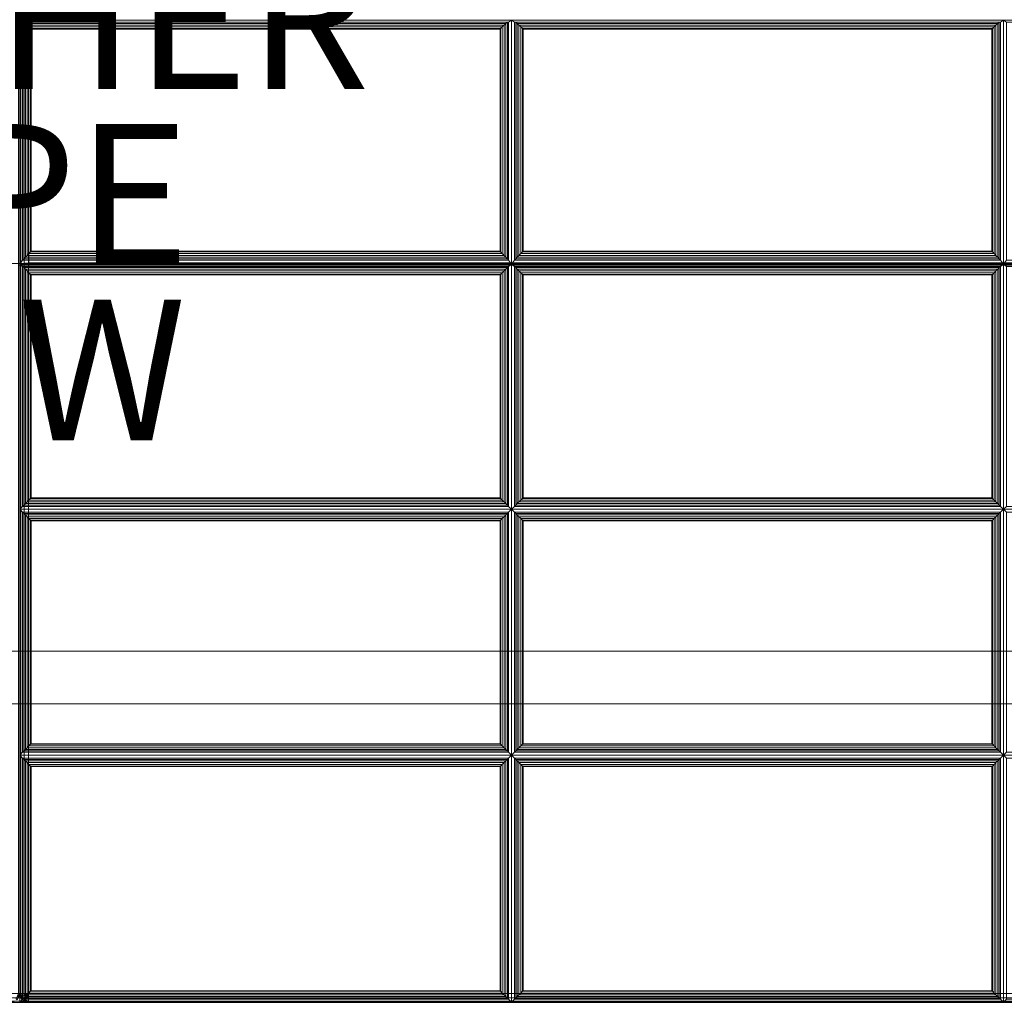
# Model space of a CAD drawing. Units: inches. Extents: x -30 to 30, y -14 to 14.
# Drawn here: x 0 to 14, y -14 to 0 of the extents above; entities that cross this region are included whole.
import ezdxf

# ---------------------------------------------------------------- set-up
doc = ezdxf.new("R2010")
doc.units = ezdxf.units.IN
doc.header["$MEASUREMENT"] = 0
for name, color, linetype in [('SEAT-FABRIC', 5, 'Continuous'), ('SEAT-FRAME', 5, 'Continuous'), ('SEAT-OTHER', 7, 'Continuous'), ('SEAT-TYPE', 7, 'Continuous'), ('SEAT-VIEW', 7, 'Continuous')]:
    doc.layers.add(name, color=color, linetype=linetype)
doc.styles.get("Standard").update_dxf_attribs({"font": 'ARIAL.TTF'})

msp = doc.modelspace()

# ---------------------------------------------------------------- linework, layer by layer
at = {"layer": 'SEAT-FABRIC', "linetype": 'Continuous', "lineweight": 0}
for points in [[(-27.875, 11.874, 12.5), (27.875, 11.874, 12.5), (27.875, -13.876, 12.5), (-27.875, -13.876, 12.5)], [(27.875, 11.874, 14), (-27.875, 11.874, 14), (-27.875, -13.876, 14), (27.875, -13.876, 14)], [(0, -13.875, 14.125), (0, 6.854, 14.125), (-0.017, 6.854, 14.062), (-0.017, -13.875, 14.062)], [(-0.017, -3.501, 16.937), (-0.017, 6.841, 16.032), (0, 6.836, 15.97), (0, -3.506, 16.875)], [(0, -13.876, 14.125), (0, 6.836, 14.125), (-0.017, 6.836, 14.063), (-0.017, -13.876, 14.063)], [(0.017, -13.875, 14.062), (0.017, 6.854, 14.062), (0, 6.854, 14.125), (0, -13.875, 14.125)], [(0, -3.506, 16.875), (0, 6.836, 15.97), (0.017, 6.841, 16.032), (0.017, -3.501, 16.937)], [(0.017, -13.876, 14.063), (0.017, 6.836, 14.063), (0, 6.836, 14.125), (0, -13.876, 14.125)], [(0.001, -3.488, 16.875), (0.001, 6.854, 15.97), (0.018, 6.859, 16.032), (0.018, -3.483, 16.937)], [(0.018, -13.875, 14.063), (0.018, 6.854, 14.063), (0.001, 6.854, 14.125), (0.001, -13.875, 14.125)], [(0.062, -13.875, 14.017), (0.062, 6.854, 14.017), (0.017, 6.854, 14.062), (0.017, -13.875, 14.062)], [(0.017, -3.501, 16.937), (0.017, 6.841, 16.032), (0.062, 6.845, 16.078), (0.062, -3.497, 16.983)], [(0.062, -13.875, 14.017), (0.062, 6.836, 14.017), (0.017, 6.836, 14.063), (0.017, -13.876, 14.063)], [(0.018, -3.483, 16.937), (0.018, 6.859, 16.032), (0.063, 6.863, 16.078), (0.063, -3.479, 16.983)], [(0.063, -13.874, 14.017), (0.063, 6.854, 14.017), (0.018, 6.854, 14.063), (0.018, -13.875, 14.063)], [(0.125, -13.875, 14), (0.125, 6.854, 14), (0.062, 6.854, 14.017), (0.062, -13.875, 14.017)], [(0.062, -3.497, 16.983), (0.062, 6.845, 16.078), (0.125, 6.847, 16.095), (0.125, -3.495, 17)], [(0.125, -13.874, 14), (0.128, 6.836, 14), (0.062, 6.836, 14.017), (0.062, -13.875, 14.017)], [(0.063, -3.479, 16.983), (0.063, 6.863, 16.078), (0.126, 6.865, 16.095), (0.126, -3.477, 17)], [(0.126, -13.873, 14), (0.129, 6.854, 14), (0.063, 6.854, 14.017), (0.063, -13.874, 14.017)], [(27.875, -13.875, 14), (0.125, -13.875, 14), (0.125, 6.854, 14), (27.875, 6.854, 14)], [(0.125, 6.847, 16.095), (0.125, -3.495, 17), (27.875, -3.495, 17), (27.875, 6.847, 16.095)], [(0.126, 6.865, 16.095), (0.126, -3.477, 17), (27.876, -3.477, 17), (27.876, 6.865, 16.095)], [(0.042, -0.049, 16.732), (0, -0.02, 16.572), (0, -3.494, 16.875), (0.042, -3.438, 17.028)], [(6.958, -0.049, 16.732), (7, -0.02, 16.572), (0, -0.02, 16.572), (0.042, -0.049, 16.732)], [(0.06, -3.417, 17.065), (0.06, -0.05, 16.771), (0.042, -0.049, 16.732), (0.042, -3.438, 17.028)], [(0.042, -0.049, 16.732), (0.06, -0.05, 16.771), (6.94, -0.05, 16.771), (6.958, -0.049, 16.732)], [(0.081, -3.394, 17.087), (0.081, -0.069, 16.797), (0.06, -0.05, 16.771), (0.06, -3.417, 17.065)], [(0.06, -0.05, 16.771), (0.081, -0.069, 16.797), (6.919, -0.069, 16.797), (6.94, -0.05, 16.771)], [(0.106, -3.368, 17.101), (0.106, -0.092, 16.815), (0.081, -0.069, 16.797), (0.081, -3.394, 17.087)], [(0.081, -0.069, 16.797), (0.106, -0.092, 16.815), (6.894, -0.092, 16.815), (6.919, -0.069, 16.797)], [(0.132, -3.341, 17.109), (0.132, -0.117, 16.827), (0.106, -0.092, 16.815), (0.106, -3.368, 17.101)], [(0.106, -0.092, 16.815), (0.132, -0.117, 16.827), (6.868, -0.117, 16.827), (6.894, -0.092, 16.815)], [(0.156, -3.317, 17.11), (0.156, -0.141, 16.833), (0.132, -0.117, 16.827), (0.132, -3.341, 17.109)], [(0.132, -0.117, 16.827), (0.156, -0.141, 16.833), (6.844, -0.141, 16.833), (6.868, -0.117, 16.827)], [(6.868, -3.341, 17.109), (6.868, -0.117, 16.827), (6.844, -0.141, 16.833), (6.844, -3.317, 17.11)], [(6.894, -3.368, 17.101), (6.894, -0.092, 16.815), (6.868, -0.117, 16.827), (6.868, -3.341, 17.109)], [(6.919, -3.394, 17.087), (6.919, -0.069, 16.797), (6.894, -0.092, 16.815), (6.894, -3.368, 17.101)], [(6.94, -3.417, 17.065), (6.94, -0.05, 16.771), (6.919, -0.069, 16.797), (6.919, -3.394, 17.087)], [(6.958, -3.438, 17.028), (6.958, -0.049, 16.732), (6.94, -0.05, 16.771), (6.94, -3.417, 17.065)], [(6.958, -3.438, 17.028), (7, -3.494, 16.875), (7, -0.02, 16.572), (6.958, -0.049, 16.732)], [(7.042, -0.049, 16.732), (7, -0.02, 16.572), (7, -3.494, 16.875), (7.042, -3.438, 17.028)], [(13.958, -0.049, 16.732), (14, -0.02, 16.572), (7, -0.02, 16.572), (7.042, -0.049, 16.732)], [(7.042, -0.049, 16.732), (7.06, -0.05, 16.771), (13.94, -0.05, 16.771), (13.958, -0.049, 16.732)], [(7.06, -3.417, 17.065), (7.06, -0.05, 16.771), (7.042, -0.049, 16.732), (7.042, -3.438, 17.028)], [(7.06, -0.05, 16.771), (7.081, -0.069, 16.797), (13.919, -0.069, 16.797), (13.94, -0.05, 16.771)], [(7.081, -3.394, 17.087), (7.081, -0.069, 16.797), (7.06, -0.05, 16.771), (7.06, -3.417, 17.065)], [(7.081, -0.069, 16.797), (7.106, -0.092, 16.815), (13.894, -0.092, 16.815), (13.919, -0.069, 16.797)], [(7.106, -3.368, 17.101), (7.106, -0.092, 16.815), (7.081, -0.069, 16.797), (7.081, -3.394, 17.087)], [(7.106, -0.092, 16.815), (7.132, -0.117, 16.827), (13.868, -0.117, 16.827), (13.894, -0.092, 16.815)], [(7.132, -3.341, 17.109), (7.132, -0.117, 16.827), (7.106, -0.092, 16.815), (7.106, -3.368, 17.101)], [(7.132, -0.117, 16.827), (7.156, -0.141, 16.833), (13.844, -0.141, 16.833), (13.868, -0.117, 16.827)], [(7.156, -3.317, 17.11), (7.156, -0.141, 16.833), (7.132, -0.117, 16.827), (7.132, -3.341, 17.109)], [(13.868, -3.341, 17.109), (13.868, -0.117, 16.827), (13.844, -0.141, 16.833), (13.844, -3.317, 17.11)], [(13.894, -3.368, 17.101), (13.894, -0.092, 16.815), (13.868, -0.117, 16.827), (13.868, -3.341, 17.109)], [(13.919, -3.394, 17.087), (13.919, -0.069, 16.797), (13.894, -0.092, 16.815), (13.894, -3.368, 17.101)], [(13.94, -3.417, 17.065), (13.94, -0.05, 16.771), (13.919, -0.069, 16.797), (13.919, -3.394, 17.087)], [(13.958, -3.438, 17.028), (13.958, -0.049, 16.732), (13.94, -0.05, 16.771), (13.94, -3.417, 17.065)], [(13.958, -3.438, 17.028), (14, -3.494, 16.875), (14, -0.02, 16.572), (13.958, -0.049, 16.732)], [(14.042, -0.049, 16.732), (14, -0.02, 16.572), (14, -3.494, 16.875), (14.042, -3.438, 17.028)], [(20.958, -0.049, 16.732), (21, -0.02, 16.572), (14, -0.02, 16.572), (14.042, -0.049, 16.732)], [(0.163, -3.31, 17.11), (0.163, -0.148, 16.834), (0.156, -0.141, 16.833), (0.156, -3.317, 17.11)], [(0.156, -0.141, 16.833), (0.163, -0.148, 16.834), (6.837, -0.148, 16.834), (6.844, -0.141, 16.833)], [(6.837, -3.31, 17.11), (6.837, -0.148, 16.834), (0.163, -0.148, 16.834), (0.163, -3.31, 17.11)], [(6.844, -3.317, 17.11), (6.844, -0.141, 16.833), (6.837, -0.148, 16.834), (6.837, -3.31, 17.11)], [(7.156, -0.141, 16.833), (7.163, -0.148, 16.834), (13.837, -0.148, 16.834), (13.844, -0.141, 16.833)], [(7.163, -3.31, 17.11), (7.163, -0.148, 16.834), (7.156, -0.141, 16.833), (7.156, -3.317, 17.11)], [(13.837, -3.31, 17.11), (13.837, -0.148, 16.834), (7.163, -0.148, 16.834), (7.163, -3.31, 17.11)], [(13.844, -3.317, 17.11), (13.844, -0.141, 16.833), (13.837, -0.148, 16.834), (13.837, -3.31, 17.11)], [(6.894, -3.368, 17.101), (6.868, -3.341, 17.109), (0.132, -3.341, 17.109), (0.106, -3.368, 17.101)], [(6.868, -3.341, 17.109), (6.844, -3.317, 17.11), (0.156, -3.317, 17.11), (0.132, -3.341, 17.109)], [(6.844, -3.317, 17.11), (6.837, -3.31, 17.11), (0.163, -3.31, 17.11), (0.156, -3.317, 17.11)], [(13.894, -3.368, 17.101), (13.868, -3.341, 17.109), (7.132, -3.341, 17.109), (7.106, -3.368, 17.101)], [(13.868, -3.341, 17.109), (13.844, -3.317, 17.11), (7.156, -3.317, 17.11), (7.132, -3.341, 17.109)], [(13.844, -3.317, 17.11), (13.837, -3.31, 17.11), (7.163, -3.31, 17.11), (7.156, -3.317, 17.11)], [(-0.017, -3.506, 16.937), (-0.017, -3.501, 16.937), (0, -3.506, 16.875)], [(0.042, -3.438, 17.028), (0, -3.494, 16.875), (7, -3.494, 16.875), (6.958, -3.438, 17.028)], [(6.958, -3.525, 17.032), (7, -3.494, 16.875), (0, -3.494, 16.875), (0.042, -3.525, 17.032)], [(0.042, -3.525, 17.032), (0, -3.494, 16.875), (0, -6.983, 16.875), (0.042, -6.941, 17.032)], [(0, -3.506, 16.875), (0, -3.506, 16.875), (0.017, -3.501, 16.937), (0.017, -3.506, 16.937)], [(0.001, -3.488, 16.875), (0.001, -3.488, 16.875), (0.018, -3.483, 16.937), (0.018, -3.488, 16.938)], [(0.001, -3.488, 16.875), (0.001, -13.875, 16.875), (0.018, -13.875, 16.938), (0.018, -3.488, 16.938)], [(0.017, -3.506, 16.937), (0.017, -3.501, 16.937), (0.062, -3.497, 16.983), (0.062, -3.506, 16.983)], [(0.018, -3.488, 16.938), (0.018, -3.483, 16.937), (0.063, -3.479, 16.983), (0.063, -3.488, 16.983)], [(0.018, -3.488, 16.938), (0.018, -13.875, 16.938), (0.063, -13.875, 16.983), (0.063, -3.488, 16.983)], [(6.958, -3.438, 17.028), (6.94, -3.417, 17.065), (0.06, -3.417, 17.065), (0.042, -3.438, 17.028)], [(6.94, -3.417, 17.065), (6.919, -3.394, 17.087), (0.081, -3.394, 17.087), (0.06, -3.417, 17.065)], [(0.062, -3.506, 16.983), (0.062, -3.497, 16.983), (0.125, -3.495, 17), (0.125, -3.506, 17)], [(0.063, -3.488, 16.983), (0.063, -3.479, 16.983), (0.126, -3.477, 17), (0.126, -3.488, 17)], [(0.063, -3.488, 16.983), (0.063, -13.875, 16.983), (0.126, -13.875, 17), (0.126, -3.488, 17)], [(6.919, -3.394, 17.087), (6.894, -3.368, 17.101), (0.106, -3.368, 17.101), (0.081, -3.394, 17.087)], [(0.125, -3.495, 17), (0.125, -3.506, 17), (27.875, -3.506, 17), (27.875, -3.495, 17)], [(0.126, -3.477, 17), (0.126, -3.488, 17), (27.876, -3.488, 17), (27.876, -3.477, 17)], [(0.126, -3.488, 17), (0.126, -13.875, 17), (27.876, -13.875, 17), (27.876, -3.488, 17)], [(6.958, -6.941, 17.032), (7, -6.983, 16.875), (7, -3.494, 16.875), (6.958, -3.525, 17.032)], [(7.042, -3.438, 17.028), (7, -3.494, 16.875), (14, -3.494, 16.875), (13.958, -3.438, 17.028)], [(13.958, -3.525, 17.032), (14, -3.494, 16.875), (7, -3.494, 16.875), (7.042, -3.525, 17.032)], [(7.042, -3.525, 17.032), (7, -3.494, 16.875), (7, -6.983, 16.875), (7.042, -6.941, 17.032)], [(13.958, -3.438, 17.028), (13.94, -3.417, 17.065), (7.06, -3.417, 17.065), (7.042, -3.438, 17.028)], [(13.94, -3.417, 17.065), (13.919, -3.394, 17.087), (7.081, -3.394, 17.087), (7.06, -3.417, 17.065)], [(13.919, -3.394, 17.087), (13.894, -3.368, 17.101), (7.106, -3.368, 17.101), (7.081, -3.394, 17.087)], [(13.958, -6.941, 17.032), (14, -6.983, 16.875), (14, -3.494, 16.875), (13.958, -3.525, 17.032)], [(14.042, -3.438, 17.028), (14, -3.494, 16.875), (21, -3.494, 16.875), (20.958, -3.438, 17.028)], [(20.958, -3.525, 17.032), (21, -3.494, 16.875), (14, -3.494, 16.875), (14.042, -3.525, 17.032)], [(14.042, -3.525, 17.032), (14, -3.494, 16.875), (14, -6.983, 16.875), (14.042, -6.941, 17.032)], [(-0.017, -3.506, 16.938), (-0.017, -13.876, 16.938), (0, -13.876, 16.875), (0, -3.506, 16.875)], [(0, -3.506, 16.875), (0, -13.876, 16.875), (0.017, -13.876, 16.938), (0.017, -3.506, 16.938)], [(0.017, -3.506, 16.938), (0.017, -13.876, 16.938), (0.062, -13.876, 16.983), (0.062, -3.506, 16.983)], [(0.042, -3.525, 17.032), (0.042, -6.941, 17.032), (0.06, -6.923, 17.071), (0.06, -3.543, 17.071)], [(0.042, -3.525, 17.032), (0.06, -3.543, 17.071), (6.94, -3.543, 17.071), (6.958, -3.525, 17.032)], [(0.06, -3.543, 17.071), (0.06, -6.923, 17.071), (0.081, -6.902, 17.095), (0.081, -3.564, 17.095)], [(0.06, -3.543, 17.071), (0.081, -3.564, 17.095), (6.919, -3.564, 17.095), (6.94, -3.543, 17.071)], [(0.062, -3.506, 16.983), (0.062, -13.876, 16.983), (0.125, -13.876, 17), (0.125, -3.506, 17)], [(0.081, -3.564, 17.095), (0.081, -6.902, 17.095), (0.106, -6.877, 17.111), (0.106, -3.589, 17.111)], [(0.081, -3.564, 17.095), (0.106, -3.589, 17.111), (6.894, -3.589, 17.111), (6.919, -3.564, 17.095)], [(0.106, -3.589, 17.111), (0.106, -6.877, 17.111), (0.132, -6.851, 17.121), (0.132, -3.615, 17.121)], [(0.106, -3.589, 17.111), (0.132, -3.615, 17.121), (6.868, -3.615, 17.121), (6.894, -3.589, 17.111)], [(0.125, -3.506, 17), (0.125, -13.876, 17), (27.875, -13.876, 17), (27.875, -3.506, 17)], [(0.132, -3.615, 17.121), (0.132, -6.851, 17.121), (0.156, -6.827, 17.125), (0.156, -3.639, 17.125)], [(0.132, -3.615, 17.121), (0.156, -3.639, 17.125), (6.844, -3.639, 17.125), (6.868, -3.615, 17.121)], [(0.156, -3.639, 17.125), (0.156, -6.827, 17.125), (0.163, -6.82, 17.125), (0.163, -3.646, 17.125)], [(0.156, -3.639, 17.125), (0.163, -3.646, 17.125), (6.837, -3.646, 17.125), (6.844, -3.639, 17.125)], [(6.837, -3.646, 17.125), (6.837, -6.82, 17.125), (6.844, -6.827, 17.125), (6.844, -3.639, 17.125)], [(6.844, -3.639, 17.125), (6.844, -6.827, 17.125), (6.868, -6.851, 17.121), (6.868, -3.615, 17.121)], [(6.868, -3.615, 17.121), (6.868, -6.851, 17.121), (6.894, -6.877, 17.111), (6.894, -3.589, 17.111)], [(6.894, -3.589, 17.111), (6.894, -6.877, 17.111), (6.919, -6.902, 17.095), (6.919, -3.564, 17.095)], [(6.919, -3.564, 17.095), (6.919, -6.902, 17.095), (6.94, -6.923, 17.071), (6.94, -3.543, 17.071)], [(6.94, -3.543, 17.071), (6.94, -6.923, 17.071), (6.958, -6.941, 17.032), (6.958, -3.525, 17.032)], [(7.042, -3.525, 17.032), (7.042, -6.941, 17.032), (7.06, -6.923, 17.071), (7.06, -3.543, 17.071)], [(7.042, -3.525, 17.032), (7.06, -3.543, 17.071), (13.94, -3.543, 17.071), (13.958, -3.525, 17.032)], [(7.06, -3.543, 17.071), (7.06, -6.923, 17.071), (7.081, -6.902, 17.095), (7.081, -3.564, 17.095)], [(7.06, -3.543, 17.071), (7.081, -3.564, 17.095), (13.919, -3.564, 17.095), (13.94, -3.543, 17.071)], [(7.081, -3.564, 17.095), (7.081, -6.902, 17.095), (7.106, -6.877, 17.111), (7.106, -3.589, 17.111)], [(7.081, -3.564, 17.095), (7.106, -3.589, 17.111), (13.894, -3.589, 17.111), (13.919, -3.564, 17.095)], [(7.106, -3.589, 17.111), (7.106, -6.877, 17.111), (7.132, -6.851, 17.121), (7.132, -3.615, 17.121)], [(7.106, -3.589, 17.111), (7.132, -3.615, 17.121), (13.868, -3.615, 17.121), (13.894, -3.589, 17.111)], [(7.132, -3.615, 17.121), (7.132, -6.851, 17.121), (7.156, -6.827, 17.125), (7.156, -3.639, 17.125)], [(7.132, -3.615, 17.121), (7.156, -3.639, 17.125), (13.844, -3.639, 17.125), (13.868, -3.615, 17.121)], [(7.156, -3.639, 17.125), (7.156, -6.827, 17.125), (7.163, -6.82, 17.125), (7.163, -3.646, 17.125)], [(7.156, -3.639, 17.125), (7.163, -3.646, 17.125), (13.837, -3.646, 17.125), (13.844, -3.639, 17.125)], [(13.837, -3.646, 17.125), (13.837, -6.82, 17.125), (13.844, -6.827, 17.125), (13.844, -3.639, 17.125)], [(13.844, -3.639, 17.125), (13.844, -6.827, 17.125), (13.868, -6.851, 17.121), (13.868, -3.615, 17.121)], [(13.868, -3.615, 17.121), (13.868, -6.851, 17.121), (13.894, -6.877, 17.111), (13.894, -3.589, 17.111)], [(13.894, -3.589, 17.111), (13.894, -6.877, 17.111), (13.919, -6.902, 17.095), (13.919, -3.564, 17.095)], [(13.919, -3.564, 17.095), (13.919, -6.902, 17.095), (13.94, -6.923, 17.071), (13.94, -3.543, 17.071)], [(13.94, -3.543, 17.071), (13.94, -6.923, 17.071), (13.958, -6.941, 17.032), (13.958, -3.525, 17.032)], [(0.163, -3.646, 17.125), (0.163, -6.82, 17.125), (6.837, -6.82, 17.125), (6.837, -3.646, 17.125)], [(7.163, -3.646, 17.125), (7.163, -6.82, 17.125), (13.837, -6.82, 17.125), (13.837, -3.646, 17.125)], [(6.894, -6.877, 17.111), (6.868, -6.851, 17.121), (0.132, -6.851, 17.121), (0.106, -6.877, 17.111)], [(6.868, -6.851, 17.121), (6.844, -6.827, 17.125), (0.156, -6.827, 17.125), (0.132, -6.851, 17.121)], [(6.844, -6.827, 17.125), (6.837, -6.82, 17.125), (0.163, -6.82, 17.125), (0.156, -6.827, 17.125)], [(13.894, -6.877, 17.111), (13.868, -6.851, 17.121), (7.132, -6.851, 17.121), (7.106, -6.877, 17.111)], [(13.868, -6.851, 17.121), (13.844, -6.827, 17.125), (7.156, -6.827, 17.125), (7.132, -6.851, 17.121)], [(13.844, -6.827, 17.125), (13.837, -6.82, 17.125), (7.163, -6.82, 17.125), (7.156, -6.827, 17.125)], [(0.042, -6.941, 17.032), (0, -6.983, 16.875), (7, -6.983, 16.875), (6.958, -6.941, 17.032)], [(0.042, -7.025, 17.032), (0, -6.983, 16.875), (0, -10.483, 16.875), (0.042, -10.441, 17.032)], [(6.958, -7.025, 17.032), (7, -6.983, 16.875), (0, -6.983, 16.875), (0.042, -7.025, 17.032)], [(6.958, -6.941, 17.032), (6.94, -6.923, 17.071), (0.06, -6.923, 17.071), (0.042, -6.941, 17.032)], [(6.94, -6.923, 17.071), (6.919, -6.902, 17.095), (0.081, -6.902, 17.095), (0.06, -6.923, 17.071)], [(6.919, -6.902, 17.095), (6.894, -6.877, 17.111), (0.106, -6.877, 17.111), (0.081, -6.902, 17.095)], [(6.958, -10.441, 17.032), (7, -10.483, 16.875), (7, -6.983, 16.875), (6.958, -7.025, 17.032)], [(7.042, -6.941, 17.032), (7, -6.983, 16.875), (14, -6.983, 16.875), (13.958, -6.941, 17.032)], [(7.042, -7.025, 17.032), (7, -6.983, 16.875), (7, -10.483, 16.875), (7.042, -10.441, 17.032)], [(13.958, -7.025, 17.032), (14, -6.983, 16.875), (7, -6.983, 16.875), (7.042, -7.025, 17.032)], [(13.958, -6.941, 17.032), (13.94, -6.923, 17.071), (7.06, -6.923, 17.071), (7.042, -6.941, 17.032)], [(13.94, -6.923, 17.071), (13.919, -6.902, 17.095), (7.081, -6.902, 17.095), (7.06, -6.923, 17.071)], [(13.919, -6.902, 17.095), (13.894, -6.877, 17.111), (7.106, -6.877, 17.111), (7.081, -6.902, 17.095)], [(13.958, -10.441, 17.032), (14, -10.483, 16.875), (14, -6.983, 16.875), (13.958, -7.025, 17.032)], [(14.042, -6.941, 17.032), (14, -6.983, 16.875), (21, -6.983, 16.875), (20.958, -6.941, 17.032)], [(14.042, -7.025, 17.032), (14, -6.983, 16.875), (14, -10.483, 16.875), (14.042, -10.441, 17.032)], [(20.958, -7.025, 17.032), (21, -6.983, 16.875), (14, -6.983, 16.875), (14.042, -7.025, 17.032)], [(0.06, -10.423, 17.071), (0.06, -7.043, 17.071), (0.042, -7.025, 17.032), (0.042, -10.441, 17.032)], [(0.042, -7.025, 17.032), (0.06, -7.043, 17.071), (6.94, -7.043, 17.071), (6.958, -7.025, 17.032)], [(0.081, -10.402, 17.095), (0.081, -7.064, 17.095), (0.06, -7.043, 17.071), (0.06, -10.423, 17.071)], [(0.06, -7.043, 17.071), (0.081, -7.064, 17.095), (6.919, -7.064, 17.095), (6.94, -7.043, 17.071)], [(0.106, -10.377, 17.111), (0.106, -7.089, 17.111), (0.081, -7.064, 17.095), (0.081, -10.402, 17.095)], [(0.081, -7.064, 17.095), (0.106, -7.089, 17.111), (6.894, -7.089, 17.111), (6.919, -7.064, 17.095)], [(0.132, -10.351, 17.121), (0.132, -7.115, 17.121), (0.106, -7.089, 17.111), (0.106, -10.377, 17.111)], [(0.106, -7.089, 17.111), (0.132, -7.115, 17.121), (6.868, -7.115, 17.121), (6.894, -7.089, 17.111)], [(0.156, -10.327, 17.125), (0.156, -7.139, 17.125), (0.132, -7.115, 17.121), (0.132, -10.351, 17.121)], [(0.132, -7.115, 17.121), (0.156, -7.139, 17.125), (6.844, -7.139, 17.125), (6.868, -7.115, 17.121)], [(0.163, -10.32, 17.125), (0.163, -7.146, 17.125), (0.156, -7.139, 17.125), (0.156, -10.327, 17.125)], [(0.156, -7.139, 17.125), (0.163, -7.146, 17.125), (6.837, -7.146, 17.125), (6.844, -7.139, 17.125)], [(6.837, -10.32, 17.125), (6.837, -7.146, 17.125), (0.163, -7.146, 17.125), (0.163, -10.32, 17.125)], [(6.844, -10.327, 17.125), (6.844, -7.139, 17.125), (6.837, -7.146, 17.125), (6.837, -10.32, 17.125)], [(6.868, -10.351, 17.121), (6.868, -7.115, 17.121), (6.844, -7.139, 17.125), (6.844, -10.327, 17.125)], [(6.894, -10.377, 17.111), (6.894, -7.089, 17.111), (6.868, -7.115, 17.121), (6.868, -10.351, 17.121)], [(6.919, -10.402, 17.095), (6.919, -7.064, 17.095), (6.894, -7.089, 17.111), (6.894, -10.377, 17.111)], [(6.94, -10.423, 17.071), (6.94, -7.043, 17.071), (6.919, -7.064, 17.095), (6.919, -10.402, 17.095)], [(6.958, -10.441, 17.032), (6.958, -7.025, 17.032), (6.94, -7.043, 17.071), (6.94, -10.423, 17.071)], [(7.042, -7.025, 17.032), (7.06, -7.043, 17.071), (13.94, -7.043, 17.071), (13.958, -7.025, 17.032)], [(7.06, -10.423, 17.071), (7.06, -7.043, 17.071), (7.042, -7.025, 17.032), (7.042, -10.441, 17.032)], [(7.06, -7.043, 17.071), (7.081, -7.064, 17.095), (13.919, -7.064, 17.095), (13.94, -7.043, 17.071)], [(7.081, -10.402, 17.095), (7.081, -7.064, 17.095), (7.06, -7.043, 17.071), (7.06, -10.423, 17.071)], [(7.081, -7.064, 17.095), (7.106, -7.089, 17.111), (13.894, -7.089, 17.111), (13.919, -7.064, 17.095)], [(7.106, -10.377, 17.111), (7.106, -7.089, 17.111), (7.081, -7.064, 17.095), (7.081, -10.402, 17.095)], [(7.106, -7.089, 17.111), (7.132, -7.115, 17.121), (13.868, -7.115, 17.121), (13.894, -7.089, 17.111)], [(7.132, -10.351, 17.121), (7.132, -7.115, 17.121), (7.106, -7.089, 17.111), (7.106, -10.377, 17.111)], [(7.132, -7.115, 17.121), (7.156, -7.139, 17.125), (13.844, -7.139, 17.125), (13.868, -7.115, 17.121)], [(7.156, -10.327, 17.125), (7.156, -7.139, 17.125), (7.132, -7.115, 17.121), (7.132, -10.351, 17.121)], [(7.156, -7.139, 17.125), (7.163, -7.146, 17.125), (13.837, -7.146, 17.125), (13.844, -7.139, 17.125)], [(7.163, -10.32, 17.125), (7.163, -7.146, 17.125), (7.156, -7.139, 17.125), (7.156, -10.327, 17.125)], [(13.837, -10.32, 17.125), (13.837, -7.146, 17.125), (7.163, -7.146, 17.125), (7.163, -10.32, 17.125)], [(13.844, -10.327, 17.125), (13.844, -7.139, 17.125), (13.837, -7.146, 17.125), (13.837, -10.32, 17.125)], [(13.868, -10.351, 17.121), (13.868, -7.115, 17.121), (13.844, -7.139, 17.125), (13.844, -10.327, 17.125)], [(13.894, -10.377, 17.111), (13.894, -7.089, 17.111), (13.868, -7.115, 17.121), (13.868, -10.351, 17.121)], [(13.919, -10.402, 17.095), (13.919, -7.064, 17.095), (13.894, -7.089, 17.111), (13.894, -10.377, 17.111)], [(13.94, -10.423, 17.071), (13.94, -7.043, 17.071), (13.919, -7.064, 17.095), (13.919, -10.402, 17.095)], [(13.958, -10.441, 17.032), (13.958, -7.025, 17.032), (13.94, -7.043, 17.071), (13.94, -10.423, 17.071)], [(6.894, -10.377, 17.111), (6.868, -10.351, 17.121), (0.132, -10.351, 17.121), (0.106, -10.377, 17.111)], [(6.868, -10.351, 17.121), (6.844, -10.327, 17.125), (0.156, -10.327, 17.125), (0.132, -10.351, 17.121)], [(6.844, -10.327, 17.125), (6.837, -10.32, 17.125), (0.163, -10.32, 17.125), (0.156, -10.327, 17.125)], [(13.894, -10.377, 17.111), (13.868, -10.351, 17.121), (7.132, -10.351, 17.121), (7.106, -10.377, 17.111)], [(13.868, -10.351, 17.121), (13.844, -10.327, 17.125), (7.156, -10.327, 17.125), (7.132, -10.351, 17.121)], [(13.844, -10.327, 17.125), (13.837, -10.32, 17.125), (7.163, -10.32, 17.125), (7.156, -10.327, 17.125)], [(0.042, -10.441, 17.032), (0, -10.483, 16.875), (7, -10.483, 16.875), (6.958, -10.441, 17.032)], [(6.958, -10.525, 17.032), (7, -10.483, 16.875), (0, -10.483, 16.875), (0.042, -10.525, 17.032)], [(0.042, -10.525, 17.032), (0, -10.483, 16.875), (0, -14, 16.875), (0.042, -13.958, 17.032)], [(6.958, -10.441, 17.032), (6.94, -10.423, 17.071), (0.06, -10.423, 17.071), (0.042, -10.441, 17.032)], [(6.94, -10.423, 17.071), (6.919, -10.402, 17.095), (0.081, -10.402, 17.095), (0.06, -10.423, 17.071)], [(6.919, -10.402, 17.095), (6.894, -10.377, 17.111), (0.106, -10.377, 17.111), (0.081, -10.402, 17.095)], [(6.958, -13.958, 17.032), (7, -14, 16.875), (7, -10.483, 16.875), (6.958, -10.525, 17.032)], [(7.042, -10.441, 17.032), (7, -10.483, 16.875), (14, -10.483, 16.875), (13.958, -10.441, 17.032)], [(13.958, -10.525, 17.032), (14, -10.483, 16.875), (7, -10.483, 16.875), (7.042, -10.525, 17.032)], [(7.042, -10.525, 17.032), (7, -10.483, 16.875), (7, -14, 16.875), (7.042, -13.958, 17.032)], [(13.958, -10.441, 17.032), (13.94, -10.423, 17.071), (7.06, -10.423, 17.071), (7.042, -10.441, 17.032)], [(13.94, -10.423, 17.071), (13.919, -10.402, 17.095), (7.081, -10.402, 17.095), (7.06, -10.423, 17.071)], [(13.919, -10.402, 17.095), (13.894, -10.377, 17.111), (7.106, -10.377, 17.111), (7.081, -10.402, 17.095)], [(13.958, -13.958, 17.032), (14, -14, 16.875), (14, -10.483, 16.875), (13.958, -10.525, 17.032)], [(14.042, -10.441, 17.032), (14, -10.483, 16.875), (21, -10.483, 16.875), (20.958, -10.441, 17.032)], [(20.958, -10.525, 17.032), (21, -10.483, 16.875), (14, -10.483, 16.875), (14.042, -10.525, 17.032)], [(14.042, -10.525, 17.032), (14, -10.483, 16.875), (14, -14, 16.875), (14.042, -13.958, 17.032)], [(0.042, -10.525, 17.032), (0.042, -13.958, 17.032), (0.06, -13.94, 17.071), (0.06, -10.543, 17.071)], [(0.042, -10.525, 17.032), (0.06, -10.543, 17.071), (6.94, -10.543, 17.071), (6.958, -10.525, 17.032)], [(0.06, -10.543, 17.071), (0.06, -13.94, 17.071), (0.081, -13.919, 17.095), (0.081, -10.564, 17.095)], [(0.06, -10.543, 17.071), (0.081, -10.564, 17.095), (6.919, -10.564, 17.095), (6.94, -10.543, 17.071)], [(0.081, -10.564, 17.095), (0.081, -13.919, 17.095), (0.106, -13.894, 17.111), (0.106, -10.589, 17.111)], [(0.081, -10.564, 17.095), (0.106, -10.589, 17.111), (6.894, -10.589, 17.111), (6.919, -10.564, 17.095)], [(0.106, -10.589, 17.111), (0.106, -13.894, 17.111), (0.132, -13.868, 17.121), (0.132, -10.615, 17.121)], [(0.106, -10.589, 17.111), (0.132, -10.615, 17.121), (6.868, -10.615, 17.121), (6.894, -10.589, 17.111)], [(0.132, -10.615, 17.121), (0.132, -13.868, 17.121), (0.156, -13.844, 17.125), (0.156, -10.639, 17.125)], [(0.132, -10.615, 17.121), (0.156, -10.639, 17.125), (6.844, -10.639, 17.125), (6.868, -10.615, 17.121)], [(0.156, -10.639, 17.125), (0.156, -13.844, 17.125), (0.163, -13.837, 17.125), (0.163, -10.646, 17.125)], [(0.156, -10.639, 17.125), (0.163, -10.646, 17.125), (6.837, -10.646, 17.125), (6.844, -10.639, 17.125)], [(0.163, -10.646, 17.125), (0.163, -13.837, 17.125), (6.837, -13.837, 17.125), (6.837, -10.646, 17.125)], [(6.837, -10.646, 17.125), (6.837, -13.837, 17.125), (6.844, -13.844, 17.125), (6.844, -10.639, 17.125)], [(6.844, -10.639, 17.125), (6.844, -13.844, 17.125), (6.868, -13.868, 17.121), (6.868, -10.615, 17.121)], [(6.868, -10.615, 17.121), (6.868, -13.868, 17.121), (6.894, -13.894, 17.111), (6.894, -10.589, 17.111)], [(6.894, -10.589, 17.111), (6.894, -13.894, 17.111), (6.919, -13.919, 17.095), (6.919, -10.564, 17.095)], [(6.919, -10.564, 17.095), (6.919, -13.919, 17.095), (6.94, -13.94, 17.071), (6.94, -10.543, 17.071)], [(6.94, -10.543, 17.071), (6.94, -13.94, 17.071), (6.958, -13.958, 17.032), (6.958, -10.525, 17.032)], [(7.042, -10.525, 17.032), (7.042, -13.958, 17.032), (7.06, -13.94, 17.071), (7.06, -10.543, 17.071)], [(7.042, -10.525, 17.032), (7.06, -10.543, 17.071), (13.94, -10.543, 17.071), (13.958, -10.525, 17.032)], [(7.06, -10.543, 17.071), (7.06, -13.94, 17.071), (7.081, -13.919, 17.095), (7.081, -10.564, 17.095)], [(7.06, -10.543, 17.071), (7.081, -10.564, 17.095), (13.919, -10.564, 17.095), (13.94, -10.543, 17.071)], [(7.081, -10.564, 17.095), (7.081, -13.919, 17.095), (7.106, -13.894, 17.111), (7.106, -10.589, 17.111)], [(7.081, -10.564, 17.095), (7.106, -10.589, 17.111), (13.894, -10.589, 17.111), (13.919, -10.564, 17.095)], [(7.106, -10.589, 17.111), (7.106, -13.894, 17.111), (7.132, -13.868, 17.121), (7.132, -10.615, 17.121)], [(7.106, -10.589, 17.111), (7.132, -10.615, 17.121), (13.868, -10.615, 17.121), (13.894, -10.589, 17.111)], [(7.132, -10.615, 17.121), (7.132, -13.868, 17.121), (7.156, -13.844, 17.125), (7.156, -10.639, 17.125)], [(7.132, -10.615, 17.121), (7.156, -10.639, 17.125), (13.844, -10.639, 17.125), (13.868, -10.615, 17.121)], [(7.156, -10.639, 17.125), (7.156, -13.844, 17.125), (7.163, -13.837, 17.125), (7.163, -10.646, 17.125)], [(7.156, -10.639, 17.125), (7.163, -10.646, 17.125), (13.837, -10.646, 17.125), (13.844, -10.639, 17.125)], [(7.163, -10.646, 17.125), (7.163, -13.837, 17.125), (13.837, -13.837, 17.125), (13.837, -10.646, 17.125)], [(13.837, -10.646, 17.125), (13.837, -13.837, 17.125), (13.844, -13.844, 17.125), (13.844, -10.639, 17.125)], [(13.844, -10.639, 17.125), (13.844, -13.844, 17.125), (13.868, -13.868, 17.121), (13.868, -10.615, 17.121)], [(13.868, -10.615, 17.121), (13.868, -13.868, 17.121), (13.894, -13.894, 17.111), (13.894, -10.589, 17.111)], [(13.894, -10.589, 17.111), (13.894, -13.894, 17.111), (13.919, -13.919, 17.095), (13.919, -10.564, 17.095)], [(13.919, -10.564, 17.095), (13.919, -13.919, 17.095), (13.94, -13.94, 17.071), (13.94, -10.543, 17.071)], [(13.94, -10.543, 17.071), (13.94, -13.94, 17.071), (13.958, -13.958, 17.032), (13.958, -10.525, 17.032)], [(6.894, -13.894, 17.111), (6.868, -13.868, 17.121), (0.132, -13.868, 17.121), (0.106, -13.894, 17.111)], [(6.868, -13.868, 17.121), (6.844, -13.844, 17.125), (0.156, -13.844, 17.125), (0.132, -13.868, 17.121)], [(6.844, -13.844, 17.125), (6.837, -13.837, 17.125), (0.163, -13.837, 17.125), (0.156, -13.844, 17.125)], [(13.894, -13.894, 17.111), (13.868, -13.868, 17.121), (7.132, -13.868, 17.121), (7.106, -13.894, 17.111)], [(13.868, -13.868, 17.121), (13.844, -13.844, 17.125), (7.156, -13.844, 17.125), (7.132, -13.868, 17.121)], [(13.844, -13.844, 17.125), (13.837, -13.837, 17.125), (7.163, -13.837, 17.125), (7.156, -13.844, 17.125)], [(-27.875, -13.938, 12.517), (27.875, -13.938, 12.517), (27.875, -13.876, 12.5), (-27.875, -13.876, 12.5)], [(-27.875, -13.876, 14), (27.875, -13.876, 14), (27.875, -13.938, 13.983), (-27.875, -13.938, 13.983)], [(-27.875, -13.984, 12.562), (27.875, -13.984, 12.562), (27.875, -13.938, 12.517), (-27.875, -13.938, 12.517)], [(-27.875, -13.938, 13.983), (27.875, -13.938, 13.983), (27.875, -13.984, 13.938), (-27.875, -13.984, 13.938)], [(-27.875, -14.001, 12.625), (27.875, -14.001, 12.625), (27.875, -13.984, 12.562), (-27.875, -13.984, 12.562)], [(-27.875, -13.984, 13.938), (27.875, -13.984, 13.938), (27.875, -14.001, 13.875), (-27.875, -14.001, 13.872)], [(-27.875, -14.001, 13.872), (-27.875, -14.001, 12.625), (27.875, -14.001, 12.625), (27.875, -14.001, 13.875)], [(-0.049, -13.952, 14.062), (-0.017, -13.876, 14.063), (0, -13.876, 14.125), (-0.037, -13.964, 14.125)], [(-0.037, -13.964, 14.125), (0, -13.876, 14.125), (-0.01, -13.923, 14.125), (-0.037, -13.964, 14.125)], [(-0.01, -13.923, 14.125), (0, -13.875, 14.125), (-0.017, -13.875, 14.062), (-0.025, -13.916, 14.062)], [(-0.017, -13.876, 16.938), (-0.025, -13.917, 16.938), (-0.01, -13.923, 16.875), (0, -13.876, 16.875)], [(-0.01, -13.923, 17), (-0.01, -13.923, 14.125), (0, -13.875, 14.125), (0, -13.875, 17)], [(0, -13.876, 16.875), (0, -13.876, 14.125), (-0.01, -13.923, 14.125), (-0.01, -13.923, 16.875)], [(0.025, -13.916, 14.062), (0.017, -13.875, 14.062), (0, -13.875, 14.125), (0.009, -13.923, 14.125)], [(0, -13.875, 17), (0, -13.875, 14.125), (0.009, -13.923, 14.125), (0.009, -13.923, 17)], [(0.037, -13.964, 14.125), (0.009, -13.923, 14.125), (0, -13.876, 14.125), (0.037, -13.964, 14.125)], [(0.037, -13.964, 14.125), (0, -13.876, 14.125), (0.017, -13.876, 14.063), (0.048, -13.952, 14.062)], [(0.009, -13.923, 16.875), (0.009, -13.923, 14.125), (0, -13.876, 14.125), (0, -13.876, 16.875)], [(0, -13.876, 16.875), (0.009, -13.923, 16.875), (0.025, -13.917, 16.938), (0.017, -13.876, 16.938)], [(0.042, -13.958, 17.032), (0, -14, 16.875), (7, -14, 16.875), (6.958, -13.958, 17.032)], [(0.018, -13.875, 13.938), (0.026, -13.916, 13.938), (0.01, -13.922, 13.875), (0.001, -13.875, 13.875)], [(0.037, -13.963, 14.125), (0.01, -13.922, 14.125), (0.001, -13.875, 14.125), (0.037, -13.963, 14.125)], [(0.037, -13.963, 14.125), (0.001, -13.875, 14.125), (0.018, -13.875, 14.063), (0.049, -13.951, 14.063)], [(0.01, -13.922, 16.875), (0.01, -13.922, 14.125), (0.001, -13.875, 14.125), (0.001, -13.875, 16.875)], [(0.001, -13.875, 16.875), (0.01, -13.922, 16.875), (0.026, -13.916, 16.938), (0.018, -13.875, 16.938)], [(0.048, -13.952, 14.062), (0.025, -13.916, 14.062), (0.009, -13.923, 14.125), (0.037, -13.963, 14.125)], [(0.009, -13.923, 16.875), (0.037, -13.964, 16.875), (0.048, -13.952, 16.938), (0.025, -13.917, 16.938)], [(0.009, -13.923, 17), (0.009, -13.923, 14.125), (0.037, -13.963, 14.125), (0.037, -13.963, 17)], [(0.037, -13.964, 16.875), (0.037, -13.964, 14.125), (0.009, -13.923, 14.125), (0.009, -13.923, 16.875)], [(0.026, -13.916, 13.938), (0.049, -13.951, 13.938), (0.037, -13.963, 13.875), (0.01, -13.922, 13.875)], [(0.01, -13.922, 16.875), (0.037, -13.963, 16.875), (0.049, -13.951, 16.938), (0.026, -13.916, 16.938)], [(0.037, -13.963, 16.875), (0.037, -13.963, 14.125), (0.01, -13.922, 14.125), (0.01, -13.922, 16.875)], [(0.067, -13.899, 14.017), (0.062, -13.875, 14.017), (0.017, -13.875, 14.062), (0.025, -13.916, 14.062)], [(0.048, -13.952, 14.062), (0.017, -13.876, 14.063), (0.062, -13.875, 14.017), (0.081, -13.92, 14.017)], [(0.017, -13.876, 16.938), (0.025, -13.917, 16.938), (0.067, -13.899, 16.983), (0.062, -13.876, 16.983)], [(0.049, -13.951, 14.063), (0.018, -13.875, 14.063), (0.063, -13.874, 14.017), (0.082, -13.919, 14.017)], [(0.063, -13.875, 13.983), (0.068, -13.898, 13.983), (0.026, -13.916, 13.938), (0.018, -13.875, 13.938)], [(0.018, -13.875, 16.938), (0.026, -13.916, 16.938), (0.068, -13.898, 16.983), (0.063, -13.875, 16.983)], [(0.081, -13.919, 14.017), (0.067, -13.899, 14.017), (0.025, -13.916, 14.062), (0.048, -13.952, 14.062)], [(0.025, -13.917, 16.938), (0.048, -13.952, 16.938), (0.081, -13.92, 16.983), (0.067, -13.899, 16.983)], [(0.068, -13.898, 13.983), (0.082, -13.919, 13.983), (0.049, -13.951, 13.938), (0.026, -13.916, 13.938)], [(0.026, -13.916, 16.938), (0.049, -13.951, 16.938), (0.082, -13.919, 16.983), (0.068, -13.898, 16.983)], [(0.049, -13.951, 13.938), (0.084, -13.975, 13.938), (0.078, -13.99, 13.875), (0.037, -13.963, 13.875)], [(0.126, -14, 14.125), (0.037, -13.963, 14.125), (0.049, -13.951, 14.063), (0.126, -13.983, 14.063)], [(0.037, -13.963, 16.875), (0.078, -13.99, 16.875), (0.084, -13.975, 16.938), (0.049, -13.951, 16.938)], [(0.084, -13.975, 14.062), (0.048, -13.952, 14.062), (0.037, -13.963, 14.125), (0.077, -13.99, 14.125)], [(0.125, -14.001, 14.125), (0.037, -13.964, 14.125), (0.048, -13.952, 14.062), (0.125, -13.984, 14.063)], [(0.037, -13.964, 16.875), (0.077, -13.991, 16.875), (0.084, -13.976, 16.938), (0.048, -13.952, 16.938)], [(0.037, -13.963, 17), (0.037, -13.963, 14.125), (0.077, -13.99, 14.125), (0.077, -13.99, 17)], [(0.126, -14, 14.125), (0.078, -13.99, 14.125), (0.037, -13.963, 14.125), (0.126, -14, 14.125)], [(0.078, -13.99, 16.875), (0.078, -13.99, 14.125), (0.037, -13.963, 14.125), (0.037, -13.963, 16.875)], [(0.125, -14.001, 14.125), (0.077, -13.991, 14.125), (0.037, -13.964, 14.125), (0.125, -14.001, 14.125)], [(0.077, -13.991, 16.875), (0.077, -13.991, 14.125), (0.037, -13.964, 14.125), (0.037, -13.964, 16.875)], [(6.958, -13.958, 17.032), (6.94, -13.94, 17.071), (0.06, -13.94, 17.071), (0.042, -13.958, 17.032)], [(0.101, -13.933, 14.017), (0.081, -13.919, 14.017), (0.048, -13.952, 14.062), (0.084, -13.975, 14.062)], [(0.125, -13.984, 14.063), (0.048, -13.952, 14.062), (0.081, -13.92, 14.017), (0.126, -13.938, 14.017)], [(0.048, -13.952, 16.938), (0.084, -13.976, 16.938), (0.101, -13.933, 16.983), (0.081, -13.92, 16.983)], [(0.082, -13.919, 13.983), (0.102, -13.932, 13.983), (0.084, -13.975, 13.938), (0.049, -13.951, 13.938)], [(0.126, -13.983, 14.063), (0.049, -13.951, 14.063), (0.082, -13.919, 14.017), (0.127, -13.937, 14.017)], [(0.049, -13.951, 16.938), (0.084, -13.975, 16.938), (0.102, -13.932, 16.983), (0.082, -13.919, 16.983)], [(6.94, -13.94, 17.071), (6.919, -13.919, 17.095), (0.081, -13.919, 17.095), (0.06, -13.94, 17.071)], [(0.081, -13.92, 14.017), (0.081, -13.92, 14.017), (0.062, -13.875, 14.017), (0.125, -13.874, 14)], [(0.125, -13.875, 14), (0.125, -13.875, 14), (0.062, -13.875, 14.017), (0.067, -13.899, 14.017)], [(0.062, -13.876, 16.983), (0.062, -13.876, 16.983), (0.067, -13.899, 16.983), (0.125, -13.876, 17)], [(0.082, -13.919, 14.017), (0.082, -13.919, 14.017), (0.063, -13.874, 14.017), (0.126, -13.873, 14)], [(0.126, -13.875, 14), (0.068, -13.898, 13.983), (0.063, -13.875, 13.983)], [(0.063, -13.875, 16.983), (0.063, -13.875, 16.983), (0.068, -13.898, 16.983), (0.126, -13.875, 17)], [(0.125, -13.875, 14), (0.125, -13.875, 14), (0.067, -13.899, 14.017), (0.081, -13.919, 14.017)], [(0.067, -13.899, 16.983), (0.067, -13.899, 16.983), (0.081, -13.92, 16.983), (0.125, -13.876, 17)], [(0.126, -13.875, 14), (0.082, -13.919, 13.983), (0.068, -13.898, 13.983)], [(0.068, -13.898, 16.983), (0.068, -13.898, 16.983), (0.082, -13.919, 16.983), (0.126, -13.875, 17)], [(0.125, -13.983, 14.062), (0.084, -13.975, 14.062), (0.077, -13.99, 14.125), (0.125, -14, 14.125)], [(0.077, -13.991, 16.875), (0.125, -14.001, 16.875), (0.125, -13.984, 16.938), (0.084, -13.976, 16.938)], [(0.077, -13.99, 17), (0.077, -13.99, 14.125), (0.125, -14, 14.125), (0.125, -14, 17)], [(0.125, -14.001, 16.875), (0.125, -14.001, 14.125), (0.077, -13.991, 14.125), (0.077, -13.991, 16.875)], [(0.084, -13.975, 13.938), (0.126, -13.983, 13.938), (0.126, -14, 13.875), (0.078, -13.99, 13.875)], [(0.078, -13.99, 16.875), (0.126, -14, 16.875), (0.126, -13.983, 16.938), (0.084, -13.975, 16.938)], [(0.126, -14, 16.875), (0.126, -14, 14.125), (0.078, -13.99, 14.125), (0.078, -13.99, 16.875)], [(0.126, -13.938, 14.017), (0.126, -13.938, 14.017), (0.081, -13.92, 14.017), (0.125, -13.874, 14)], [(0.125, -13.875, 14), (0.125, -13.875, 14), (0.081, -13.919, 14.017), (0.101, -13.933, 14.017)], [(0.081, -13.92, 16.983), (0.081, -13.92, 16.983), (0.101, -13.933, 16.983), (0.125, -13.876, 17)], [(6.919, -13.919, 17.095), (6.894, -13.894, 17.111), (0.106, -13.894, 17.111), (0.081, -13.919, 17.095)], [(0.127, -13.937, 14.017), (0.127, -13.937, 14.017), (0.082, -13.919, 14.017), (0.126, -13.873, 14)], [(0.126, -13.875, 14), (0.102, -13.932, 13.983), (0.082, -13.919, 13.983)], [(0.082, -13.919, 16.983), (0.082, -13.919, 16.983), (0.102, -13.932, 16.983), (0.126, -13.875, 17)], [(0.102, -13.932, 13.983), (0.126, -13.937, 13.983), (0.126, -13.983, 13.938), (0.084, -13.975, 13.938)], [(0.084, -13.975, 16.938), (0.126, -13.983, 16.938), (0.126, -13.937, 16.983), (0.102, -13.932, 16.983)], [(0.125, -13.937, 14.017), (0.101, -13.933, 14.017), (0.084, -13.975, 14.062), (0.125, -13.983, 14.062)], [(0.084, -13.976, 16.938), (0.125, -13.984, 16.938), (0.125, -13.938, 16.983), (0.101, -13.933, 16.983)], [(0.125, -13.875, 14), (0.125, -13.875, 14), (0.101, -13.933, 14.017), (0.125, -13.937, 14.017)], [(0.101, -13.933, 16.983), (0.101, -13.933, 16.983), (0.125, -13.938, 16.983), (0.125, -13.876, 17)], [(0.126, -13.875, 14), (0.126, -13.937, 13.983), (0.102, -13.932, 13.983)], [(0.102, -13.932, 16.983), (0.102, -13.932, 16.983), (0.126, -13.937, 16.983), (0.126, -13.875, 17)], [(27.876, -13.938, 14.017), (0.126, -13.938, 14.017), (0.125, -13.874, 14), (27.875, -13.874, 14)], [(27.875, -13.875, 14), (0.125, -13.875, 14), (0.125, -13.937, 14.017), (27.875, -13.937, 14.017)], [(27.875, -13.938, 16.983), (0.125, -13.938, 16.983), (0.125, -13.876, 17), (27.875, -13.876, 17)], [(27.875, -13.937, 14.017), (0.125, -13.937, 14.017), (0.125, -13.983, 14.062), (27.875, -13.983, 14.062)], [(27.875, -13.984, 14.063), (0.125, -13.984, 14.063), (0.126, -13.938, 14.017), (27.876, -13.938, 14.017)], [(27.875, -13.984, 16.938), (0.125, -13.984, 16.938), (0.125, -13.938, 16.983), (27.875, -13.938, 16.983)], [(27.875, -13.983, 14.062), (0.125, -13.983, 14.062), (0.125, -14, 14.125), (27.875, -14, 14.125)], [(27.875, -14.001, 14.125), (0.125, -14.001, 14.125), (0.125, -13.984, 14.063), (27.875, -13.984, 14.063)], [(27.875, -14.001, 16.875), (0.125, -14.001, 16.875), (0.125, -13.984, 16.938), (27.875, -13.984, 16.938)], [(0.125, -14, 17), (0.125, -14, 14.125), (27.875, -14, 14.125), (27.875, -14, 17)], [(0.125, -14.001, 16.875), (0.125, -14.001, 14.125), (27.875, -14.001, 14.125), (27.875, -14.001, 16.875)], [(27.877, -13.937, 14.017), (0.127, -13.937, 14.017), (0.126, -13.873, 14), (27.876, -13.873, 14)], [(27.876, -13.937, 13.983), (0.126, -13.937, 13.983), (0.126, -13.875, 14), (27.876, -13.875, 14)], [(27.876, -13.937, 16.983), (0.126, -13.937, 16.983), (0.126, -13.875, 17), (27.876, -13.875, 17)], [(27.876, -13.983, 13.938), (0.126, -13.983, 13.938), (0.126, -13.937, 13.983), (27.876, -13.937, 13.983)], [(27.876, -13.983, 14.063), (0.126, -13.983, 14.063), (0.127, -13.937, 14.017), (27.877, -13.937, 14.017)], [(27.876, -13.983, 16.938), (0.126, -13.983, 16.938), (0.126, -13.937, 16.983), (27.876, -13.937, 16.983)], [(27.876, -14, 13.872), (0.126, -14, 13.875), (0.126, -13.983, 13.938), (27.876, -13.983, 13.938)], [(27.876, -14, 14.125), (0.126, -14, 14.125), (0.126, -13.983, 14.063), (27.876, -13.983, 14.063)], [(27.876, -14, 16.875), (0.126, -14, 16.875), (0.126, -13.983, 16.938), (27.876, -13.983, 16.938)], [(0.126, -14, 16.875), (0.126, -14, 14.125), (27.876, -14, 14.125), (27.876, -14, 16.875)], [(7.042, -13.958, 17.032), (7, -14, 16.875), (14, -14, 16.875), (13.958, -13.958, 17.032)], [(13.958, -13.958, 17.032), (13.94, -13.94, 17.071), (7.06, -13.94, 17.071), (7.042, -13.958, 17.032)], [(13.94, -13.94, 17.071), (13.919, -13.919, 17.095), (7.081, -13.919, 17.095), (7.06, -13.94, 17.071)], [(13.919, -13.919, 17.095), (13.894, -13.894, 17.111), (7.106, -13.894, 17.111), (7.081, -13.919, 17.095)], [(14.042, -13.958, 17.032), (14, -14, 16.875), (21, -14, 16.875), (20.958, -13.958, 17.032)]]:
    msp.add_3dface(points, dxfattribs=at)
for points, invisible_edges in [([(0, 6.854, 16.096), (-28, 6.854, 16.096), (-28, -3.483, 17), (0, -3.483, 17)], 1), ([(0, -3.483, 17), (28, -3.483, 17), (28, 6.854, 16.096), (0, 6.854, 16.096)], 4), ([(0, -3.483, 17), (0, 6.854, 16.096), (0, 6.854, 14.125), (0, -3.483, 17)], 4), ([(0, -3.483, 17), (0, 6.854, 14.125), (0, -13.875, 14.125), (0, -13.875, 17)], 1), ([(0, -3.483, 17), (0, 6.854, 14.125), (0, 6.854, 16.096), (0, -3.483, 17)], 1), ([(0, -13.875, 17), (0, -13.875, 14.125), (0, 6.854, 14.125), (0, -3.483, 17)], 4), ([(0, -3.506, 16.875), (0, 6.836, 15.97), (0, 6.836, 14.125), (0, -3.506, 16.875)], 4), ([(0, -13.876, 14.125), (0, -3.506, 16.875), (0, 6.836, 14.125), (0, -13.876, 14.125)], 3), ([(0, -3.506, 16.875), (0, 6.836, 14.125), (0, 6.836, 15.97), (0, -3.506, 16.875)], 1), ([(0, -13.876, 14.125), (0, 6.836, 14.125), (0, -3.506, 16.875), (0, -13.876, 14.125)], 6), ([(0.001, -3.488, 16.875), (0.001, 6.854, 15.97), (0.001, 6.854, 14.125), (0.001, -3.488, 16.875)], 4), ([(0.001, -13.875, 14.125), (0.001, -3.488, 16.875), (0.001, 6.854, 14.125), (0.001, -13.875, 14.125)], 3), ([(0, -3.483, 17), (-28, -3.483, 17), (-28, -13.875, 17), (0, -13.875, 17)], 4), ([(0, -13.875, 17), (28, -13.875, 17), (28, -3.483, 17), (0, -3.483, 17)], 1), ([(0.001, -13.875, 16.875), (0.001, -3.488, 16.875), (0.001, -13.875, 14.125), (0.001, -13.875, 16.875)], 2), ([(0, -13.876, 16.875), (0, -3.506, 16.875), (0, -13.876, 14.125), (0, -13.876, 16.875)], 2), ([(0, -13.876, 16.875), (0, -13.876, 14.125), (0, -3.506, 16.875), (0, -13.876, 16.875)], 2), ([(-28, -13.875, 17), (-27.875, -14, 17), (-0.125, -14, 17), (0, -13.875, 17)], 13), ([(-0.125, -14, 17), (-0.077, -13.99, 17), (-0.01, -13.923, 17), (0, -13.875, 17)], 10), ([(0, -13.875, 17), (0.009, -13.923, 17), (0.077, -13.99, 17), (0.125, -14, 17)], 10), ([(0, -13.875, 17), (0.125, -14, 17), (27.875, -14, 17), (28, -13.875, 17)], 13), ([(0.077, -13.99, 17), (0.009, -13.923, 17), (0.037, -13.963, 17), (0.077, -13.99, 17)], 1)]:
    msp.add_3dface(points, dxfattribs=dict(at, invisible_edges=invisible_edges))
at = {"layer": 'SEAT-FRAME', "linetype": 'Continuous', "lineweight": 0}
for points in [[(23.758, -9.001, 11), (24.117, -9.751, 11), (-24.133, -9.751, 11), (-23.758, -9.001, 11)], [(-23.758, -9.001, 12.5), (-24.133, -9.751, 12.5), (24.117, -9.751, 12.5), (23.758, -9.001, 12.5)], [(23.758, -9.001, 11), (-23.758, -9.001, 11), (-23.758, -9.001, 12.5), (23.758, -9.001, 12.5)], [(-24.133, -9.751, 12.5), (-24.133, -9.75, 11), (24.117, -9.751, 11), (24.117, -9.751, 12.5)]]:
    msp.add_3dface(points, dxfattribs=at)

# ---------------------------------------------------------------- texts
at = {"layer": 'SEAT-OTHER'}
msp.add_attdef('OTHER', (-4, -1), '', height=2, dxfattribs=at)
at = {"layer": 'SEAT-TYPE', "flags": 2}
msp.add_attdef('TYPE', (-4, -3.5), 'SEAT', height=2, dxfattribs=at)
at = {"layer": 'SEAT-VIEW', "flags": 2}
msp.add_attdef('VIEW', (-4, -6), 'T', height=2, dxfattribs=at)

doc.saveas('drawing.dxf')
